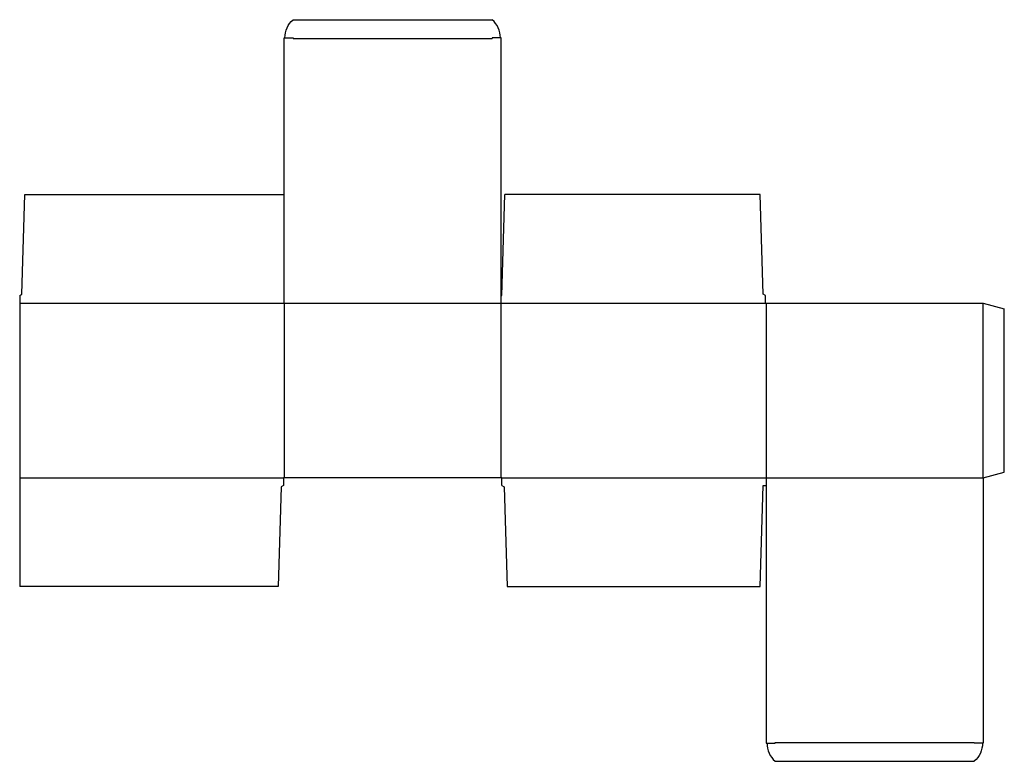
# Model space of a CAD drawing. Extents: x 0 to 40.8, y -7.3 to 23.5.
import ezdxf

# ---------------------------------------------------------------- set-up
doc = ezdxf.new("R2010")
doc.units = 0
doc.header["$MEASUREMENT"] = 0
doc.layers.add('CREASE', color=7, linetype='CONTINUOUS')
doc.layers.add('THRU-CUT', color=7, linetype='CONTINUOUS')

msp = doc.modelspace()

# ---------------------------------------------------------------- linework, layer by layer
at = {"layer": 'CREASE', "color": 3}
for p, q in [((11.344, 22.719), (19.594, 22.719)), ((0, 11.75), (30.938, 11.75)), ((10.969, 11.75), (10.969, 4.5)), ((19.969, 4.5), (19.969, 11.75)), ((30.969, 11.75), (30.969, 4.5)), ((39.969, 4.5), (39.969, 11.75)), ((0, 4.5), (10.938, 4.5)), ((20, 4.5), (39.969, 4.5)), ((31.344, -6.469), (39.594, -6.469))]:
    msp.add_line(p, q, dxfattribs=at)
at = {"layer": 'THRU-CUT', "color": 5}
for p, q in [((11.339, 23.5), (19.599, 23.5)), ((10.969, 22.75), (11.344, 22.75)), ((10.969, 11.75), (10.969, 22.75)), ((11.344, 22.75), (11.344, 22.719)), ((19.594, 22.75), (19.594, 22.719)), ((19.969, 22.75), (19.594, 22.75)), ((19.969, 11.75), (19.969, 22.75)), ((0.094, 12.125), (0.219, 16.25)), ((0.219, 16.25), (10.969, 16.25)), ((20, 12.062), (20.125, 16.25)), ((30.719, 16.25), (20.125, 16.25)), ((30.844, 12.125), (30.719, 16.25)), ((0, 12.062), (0.094, 12.125)), ((0, 12.062), (0, 0)), ((19.969, 12.062), (20, 12.062)), ((30.938, 12.062), (30.844, 12.125)), ((30.938, 11.75), (30.938, 12.062)), ((30.938, 11.75), (39.969, 11.75)), ((39.969, 11.75), (40.844, 11.516)), ((40.844, 4.734), (40.844, 11.516)), ((10.938, 4.5), (10.938, 4.188)), ((20, 4.5), (10.938, 4.5)), ((20, 4.188), (20, 4.5)), ((30.969, 4.5), (30.969, -6.5)), ((39.969, 4.5), (40.844, 4.734)), ((39.969, 4.5), (39.969, -6.5)), ((10.844, 4.125), (10.719, 0)), ((10.938, 4.188), (10.844, 4.125)), ((20, 4.188), (20.094, 4.125)), ((20.094, 4.125), (20.219, 0)), ((30.719, 0), (30.844, 4.188)), ((30.844, 4.188), (30.969, 4.188)), ((10.719, 0), (0, 0)), ((20.219, 0), (30.719, 0)), ((30.969, -6.5), (31.344, -6.5)), ((31.344, -6.5), (31.344, -6.469)), ((39.594, -6.5), (39.594, -6.469)), ((39.969, -6.5), (39.594, -6.5)), ((31.339, -7.25), (39.599, -7.25))]:
    msp.add_line(p, q, dxfattribs=at)
at = {"layer": 'THRU-CUT', "color": 5, "extrusion": (0, 0, -1)}
for centre, start, end in [((-12, 22.75), 0, 48.5904), ((-38.938, -6.5), 180, 228.5904)]:
    msp.add_arc(centre, 1, start, end, dxfattribs=at)
at = {"layer": 'THRU-CUT', "color": 5}
for centre, start, end in [((18.938, 22.75), 0, 48.5904), ((32, -6.5), 180, 228.5904)]:
    msp.add_arc(centre, 1, start, end, dxfattribs=at)

doc.saveas('drawing.dxf')
